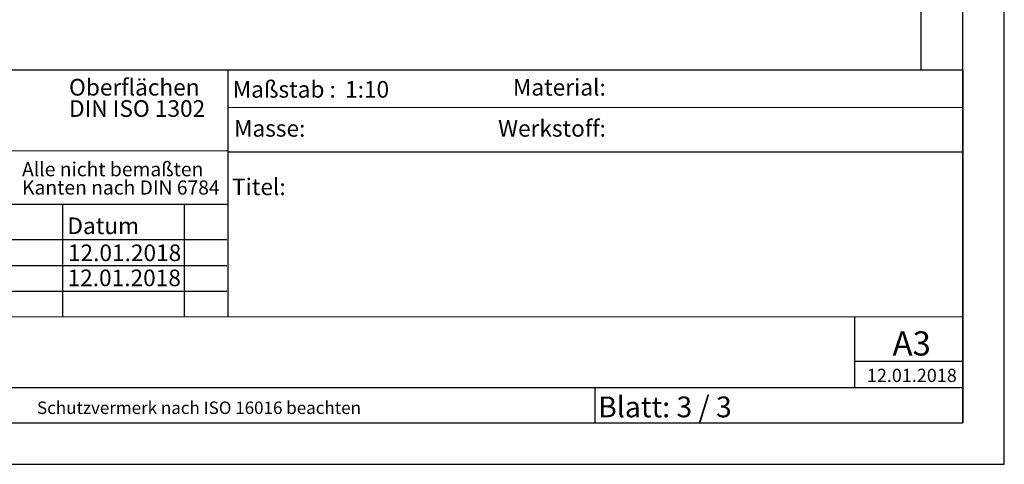
# Paper-space layout 'Blatt3' of a CAD drawing. Units: millimetres. Extents: x 0 to 420, y 0 to 297.
# Drawn here: x 302 to 420, y 0 to 53 of the extents above; entities that cross this region are included whole.
import ezdxf

# ---------------------------------------------------------------- set-up
doc = ezdxf.new("R2010")
doc.units = ezdxf.units.MM
doc.layers.add('1', color=7, linetype='Continuous')
doc.layers.add('61', color=7, linetype='Continuous')
doc.styles.add('SLDTEXTSTYLE0', font='TXT', dxfattribs={"width": 0.75})
doc.styles.add('SLDTEXTSTYLE1', font='TXT', dxfattribs={"width": 0.605})

# ---------------------------------------------------------------- blocks, each defined once
blk = doc.blocks.new('SW_NOTE_10')
at = {"layer": '1', "color": 0, "char_height": 1.7, "attachment_point": 1, "style": 'SLDTEXTSTYLE0'}
for s, insert in [('Alle nicht bemaßten', (0, 2.19)), ('Kanten nach DIN 6784', (0, -0.01))]:
    blk.add_mtext(s, dxfattribs=dict(at, insert=insert))
blk = doc.blocks.new('SW_NOTE_12')
at = {"layer": '1', "color": 0, "char_height": 2, "attachment_point": 1, "style": 'SLDTEXTSTYLE0'}
for s, insert in [('Oberflächen', (0, 2.58)), ('DIN ISO 1302', (0, 0.02))]:
    blk.add_mtext(s, dxfattribs=dict(at, insert=insert))

psp = doc.layouts.new('Blatt3')

# ---------------------------------------------------------------- linework, layer by layer
at = {"color": 7, "linetype": 'Continuous', "lineweight": 30}
psp.add_line((228, 47.454), (415, 47.454), dxfattribs=at)
at = {"layer": '1', "color": 7, "lineweight": 30}
for p, q in [((326.6, 47.454), (326.6, 17.75)), ((326.664, 31.259), (277.292, 31.259))]:
    psp.add_line(p, q, dxfattribs=at)
at = {"layer": '1', "color": 7, "linetype": 'Continuous', "lineweight": 30}
for p in [(415, 47.454), (228, 5), (228, 5), (228, 5), (228, 5)]:
    psp.add_line(p, (415, 5), dxfattribs=at)
at = {"layer": '1', "lineweight": 0}
for p, q in [((326.6, 42.946), (415, 42.946)), ((299.402, 37.706), (326.6, 37.706))]:
    psp.add_line(p, q, dxfattribs=at)
at = {"layer": '1', "lineweight": 30}
psp.add_line((326.6, 37.608), (415, 37.608), dxfattribs=at)
at = {"layer": '1', "color": 7}
for p, q in [((306.689, 31.272), (306.689, 17.75)), ((321.337, 31.259), (321.337, 17.75)), ((326.492, 26.996), (277.292, 26.996)), ((326.492, 23.896), (277.292, 23.896)), ((326.492, 20.796), (277.292, 20.796)), ((402, 9.25), (402, 17.75)), ((415, 12.375), (402, 12.375)), ((277.292, 9.25), (415, 9.25)), ((370.8, 5), (370.8, 9.25))]:
    psp.add_line(p, q, dxfattribs=at)
at = {"layer": '1', "color": 7, "lineweight": 15}
psp.add_line((415, 17.75), (277.292, 17.75), dxfattribs=at)
at = {"layer": '61'}
for p, q in [((420, 0), (420, 297)), ((0, 0), (420, 0))]:
    psp.add_line(p, q, dxfattribs=at)
at = {"layer": '61', "color": 7, "linetype": 'Continuous', "lineweight": 30}
for p, q in [((415, 5), (415, 292)), ((5, 5), (415, 5))]:
    psp.add_line(p, q, dxfattribs=at)
at = {"layer": '61', "color": 7, "linetype": 'Continuous'}
psp.add_line((410, 47.454), (410, 287), dxfattribs=at)

# ---------------------------------------------------------------- block references
at = {"layer": '1'}
for name, p in [('SW_NOTE_12', (307.493, 43.784)), ('SW_NOTE_10', (301.843, 34.165))]:
    psp.add_blockref(name, p, dxfattribs=at)

# ---------------------------------------------------------------- texts
at = {"layer": '1', "attachment_point": 1}
for s, insert, char_height, style in [('Maßstab :', (327.183, 46.111), 2, 'SLDTEXTSTYLE1'), ('Material:', (360.894, 46.359), 2, 'SLDTEXTSTYLE1'), ('1:10', (340.698, 46.111), 2, 'SLDTEXTSTYLE1'), ('Werkstoff:', (359.109, 41.419), 2, 'SLDTEXTSTYLE1'), ('Masse:', (327.346, 41.419), 2, 'SLDTEXTSTYLE1'), ('Titel:', (327.103, 34.385), 2, 'SLDTEXTSTYLE1'), ('Datum', (307.294, 29.696), 2, 'SLDTEXTSTYLE1'), ('12.01.2018', (307.361, 26.447), 2, 'SLDTEXTSTYLE1'), ('12.01.2018', (307.318, 23.429), 2, 'SLDTEXTSTYLE1'), ('A3', (406.55, 15.996), 2.9104, 'SLDTEXTSTYLE0'), ('12.01.2018', (403.467, 11.493), 1.5875, 'SLDTEXTSTYLE1'), ('Blatt: 3 / 3', (371.147, 8.154), 2.5, 'SLDTEXTSTYLE1'), ('Schutzvermerk nach ISO 16016 beachten', (303.648, 7.554), 1.5, 'SLDTEXTSTYLE1')]:
    psp.add_mtext(s, dxfattribs=dict(at, insert=insert, char_height=char_height, style=style))

doc.saveas('drawing.dxf')
